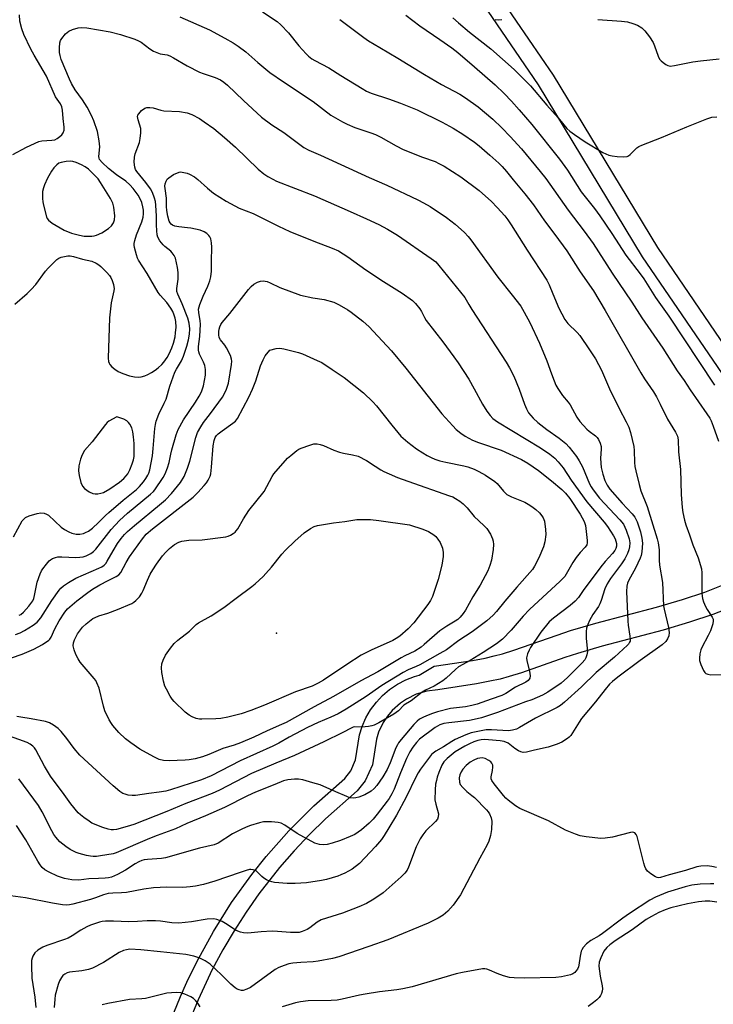
# Model space of a CAD drawing. Units: inches. Extents: x 1267761 to 1273761, y 489454 to 493454.
# Drawn here: x 1269434 to 1269673, y 491456 to 491795 of the extents above; entities that cross this region are included whole.
import ezdxf

# ---------------------------------------------------------------- set-up
doc = ezdxf.new("R2010")
doc.units = ezdxf.units.IN
doc.header["$MEASUREMENT"] = 0
for name, color, linetype in [('ELEV-Spot Elevation', 7, 'Continuous'), ('TRANS-Non Street Sidewalk', 7, 'Continuous'), ('Undefined', 1, 'Continuous')]:
    doc.layers.add(name, color=color, linetype=linetype)

msp = doc.modelspace()

# ---------------------------------------------------------------- linework, layer by layer
at = {"layer": 'ELEV-Spot Elevation'}
msp.add_point((1269522.8, 491583.5, 303.77), dxfattribs=at)
at = {"layer": 'TRANS-Non Street Sidewalk'}
for points in [[(1269592.63, 491813.1, 0), (1269618.08, 491775.79, 0), (1269654.04, 491716.39, 0), (1269684.54, 491671.74, 0)], [(1269679.5, 491668.47, 0), (1269648.95, 491713.21, 0), (1269613.07, 491772.48, 0), (1269587.78, 491809.56, 0)], [(1269487.46, 491452.67, 0), (1269489.8, 491458.31, 0), (1269491.96, 491463.24, 0), (1269495.37, 491470.32, 0), (1269501.09, 491480.76, 0), (1269507.39, 491490.78, 0), (1269514.31, 491500.41, 0), (1269519.22, 491506.55, 0), (1269527.13, 491515.46, 0), (1269535.66, 491523.97, 0), (1269546.4, 491533.48, 0), (1269548.43, 491536.07, 0), (1269550.1, 491539.88, 0), (1269551.45, 491548.5, 0), (1269552.37, 491551.41, 0), (1269553.65, 491554.32, 0), (1269555.27, 491557.09, 0), (1269557.23, 491559.73, 0), (1269559.36, 491562.01, 0), (1269561.78, 491564.09, 0), (1269564.57, 491565.98, 0), (1269567.42, 491567.46, 0), (1269570.41, 491568.62, 0), (1269571.95, 491569.03, 0), (1269577.18, 491572.11, 0), (1269590.37, 491574.15, 0), (1269594.69, 491574.95, 0), (1269597.86, 491575.65, 0), (1269600.67, 491576.41, 0), (1269604.63, 491577.67, 0), (1269619.48, 491582.87, 0), (1269624.07, 491584.39, 0), (1269632.85, 491586.92, 0), (1269653.77, 491592.48, 0), (1269662.66, 491595.11, 0), (1269670.32, 491597.66, 0), (1269676.16, 491599.91, 0)], [(1269679.31, 491592.34, 0), (1269673.1, 491589.94, 0), (1269665.12, 491587.29, 0), (1269655.99, 491584.58, 0), (1269635.03, 491579.01, 0), (1269626.5, 491576.56, 0), (1269622.13, 491575.11, 0), (1269607.22, 491569.89, 0), (1269602.99, 491568.55, 0), (1269599.82, 491567.68, 0), (1269596.32, 491566.92, 0), (1269591.75, 491566.07, 0), (1269578.44, 491564, 0), (1269574.65, 491563.54, 0), (1269571, 491562.46, 0), (1269567.59, 491560.79, 0), (1269565.49, 491559.37, 0), (1269562.67, 491556.83, 0), (1269561.05, 491554.89, 0), (1269559.63, 491552.75, 0), (1269558.01, 491549.35, 0), (1269557.27, 491547.02, 0), (1269555.86, 491538.1, 0), (1269553.39, 491532.65, 0), (1269550.58, 491529.18, 0), (1269539.71, 491519.54, 0), (1269534.15, 491514.1, 0), (1269528.88, 491508.52, 0), (1269523.85, 491502.74, 0), (1269516.77, 491493.69, 0), (1269512.35, 491487.41, 0), (1269508.23, 491481, 0), (1269504.34, 491474.38, 0), (1269500.73, 491467.63, 0), (1269495.86, 491457.24, 0), (1269462.61, 491376.84, 0)]]:
    msp.add_polyline3d(points, dxfattribs=at)
at = {"layer": 'Undefined'}
for points, elevation in [([(1269517.96, 491797.53), (1269523.02, 491794.22), (1269524.33, 491793.06), (1269527.01, 491790.32), (1269530.58, 491785.88), (1269533, 491783.08), (1269533.83, 491782.29), (1269535.01, 491781.42), (1269535.99, 491780.83), (1269540.85, 491778.31), (1269544.99, 491775.63), (1269552.29, 491771.11), (1269553.82, 491770.24), (1269555.5, 491769.53), (1269561.4, 491767.59), (1269565.53, 491766.1), (1269571.29, 491763.78), (1269579.92, 491759.6), (1269583.69, 491757.52), (1269586.97, 491755.41), (1269591.04, 491752.62), (1269592.66, 491751.4), (1269596.34, 491748.25), (1269599.37, 491745.49), (1269600.58, 491744.26), (1269602.04, 491742.58), (1269604.31, 491739.74), (1269608.4, 491734.89), (1269611.36, 491731.13), (1269615.13, 491725.57), (1269618.71, 491720.87), (1269622.84, 491715.18), (1269627.46, 491708.04), (1269632.05, 491701.43), (1269636.1, 491694.71), (1269648.32, 491673.18), (1269649.54, 491671.19), (1269652.65, 491666.61), (1269653.69, 491664.92), (1269655.04, 491662.46), (1269657.53, 491657.28), (1269660.28, 491652.73), (1269660.95, 491651.44), (1269661.23, 491650.12), (1269661.31, 491646.01), (1269662.04, 491639.92), (1269662.21, 491631.3), (1269662.55, 491626.82), (1269662.79, 491625.06), (1269663.38, 491622.49), (1269663.86, 491620.82), (1269665.09, 491617.39), (1269666.2, 491613.95), (1269668.03, 491609.52), (1269669.2, 491605.73), (1269669.38, 491604.29), (1269669.37, 491597.15), (1269669.58, 491595.41), (1269669.96, 491594.32), (1269670.66, 491592.73), (1269671.2, 491591.72), (1269672.88, 491589.05), (1269673.2, 491588.29), (1269673.3, 491587.77), (1269673.17, 491586.71), (1269672.3, 491584.3), (1269671.57, 491582.72), (1269669.33, 491578.58), (1269669.02, 491577.77), (1269668.68, 491576.36), (1269668.48, 491574.94), (1269668.53, 491574.11), (1269668.96, 491572.76), (1269669.88, 491570.65), (1269670.32, 491569.97), (1269670.69, 491569.65), (1269671.36, 491569.35), (1269672.4, 491569.15), (1269680.04, 491569.34)], 286), ([(1269432.06, 491748.46), (1269436.77, 491750.92), (1269440.96, 491752.85), (1269442.06, 491753.12), (1269445.45, 491753.32), (1269446.46, 491753.52), (1269447.23, 491753.92), (1269448.18, 491754.63), (1269448.84, 491755.22), (1269449.36, 491755.89), (1269449.66, 491756.82), (1269449.72, 491757.87), (1269449.4, 491760.77), (1269449.17, 491763.75), (1269448.92, 491764.87), (1269448.42, 491765.83), (1269446.67, 491768.3), (1269443.58, 491775.36), (1269439.31, 491782.62), (1269438.21, 491784.67), (1269435.76, 491789.81), (1269435.06, 491791.74), (1269434.45, 491794.31), (1269434.27, 491796.54)], 288), ([(1269489.54, 491795.88), (1269499.76, 491791.35), (1269505.07, 491788.56), (1269507.91, 491786.9), (1269509.65, 491785.77), (1269512.27, 491783.85), (1269516.42, 491780.08), (1269520.57, 491776.73), (1269525.22, 491773.48), (1269535.45, 491766.72), (1269541.51, 491762.02), (1269545.55, 491759.64), (1269547.12, 491758.83), (1269549.87, 491757.68), (1269555.31, 491755.89), (1269556.95, 491755.26), (1269558.83, 491754.36), (1269564.03, 491751.4), (1269566.51, 491750.15), (1269573.18, 491747.53), (1269577.47, 491745.98), (1269578.77, 491745.37), (1269580.55, 491744.36), (1269586.33, 491740.76), (1269592.67, 491736.04), (1269596.91, 491732.24), (1269598.84, 491730.21), (1269601.45, 491727.27), (1269602.54, 491725.87), (1269603.7, 491724.16), (1269609.16, 491715.52), (1269615.94, 491705.13), (1269616.72, 491703.56), (1269617.97, 491700.42), (1269620.09, 491695.5), (1269622.18, 491691.55), (1269623.21, 491690.22), (1269626.35, 491687.11), (1269627.28, 491686.04), (1269630.7, 491681.16), (1269632.67, 491678.05), (1269634.82, 491674.17), (1269637.54, 491667.64), (1269640.83, 491660.92), (1269643.32, 491656.29), (1269644.14, 491654.54), (1269644.74, 491652.63), (1269645.88, 491647.84), (1269646.04, 491646.45), (1269646.14, 491642.27), (1269646.25, 491640.88), (1269646.55, 491639.42), (1269647.71, 491634.78), (1269648.37, 491632.5), (1269650.54, 491627.15), (1269653.95, 491616.05), (1269654.3, 491614.64), (1269654.61, 491612.27), (1269654.63, 491608.7), (1269654.73, 491606.97), (1269655.76, 491600.95), (1269656.18, 491592.92), (1269656.39, 491591.77), (1269657.89, 491585.42), (1269658.12, 491583.69), (1269657.95, 491582.61), (1269657.55, 491581.59), (1269656.91, 491580.7), (1269655.73, 491579.52), (1269648.13, 491574.08), (1269640.46, 491568.33), (1269638.58, 491566.85), (1269637.5, 491565.89), (1269636, 491564.13), (1269632.76, 491559.91), (1269627.86, 491554.07), (1269627.05, 491552.87), (1269624.83, 491549.16), (1269624.21, 491548.29), (1269623.69, 491547.73), (1269623.04, 491547.19), (1269621.16, 491545.91), (1269619.54, 491545.22), (1269616.43, 491544.22), (1269611.68, 491543.22), (1269608.91, 491542.55), (1269607.82, 491542.43), (1269606.94, 491542.62), (1269606.17, 491543.01), (1269604.93, 491543.82), (1269602.59, 491545.6), (1269601.25, 491546.2), (1269599.86, 491546.46), (1269595.83, 491546.8), (1269594.44, 491546.86), (1269593.31, 491546.76), (1269592.2, 491546.53), (1269590.86, 491546.07), (1269589.28, 491545.41), (1269587.74, 491544.64), (1269584.42, 491542.6), (1269581.64, 491540.39), (1269580.49, 491539.2), (1269579.81, 491537.99), (1269578.78, 491535.54), (1269578.2, 491533.89), (1269577.89, 491532.8), (1269577.64, 491531.5), (1269577.47, 491529.55), (1269577.41, 491526.12), (1269577.66, 491524.55), (1269578.59, 491521.31), (1269578.56, 491520.22), (1269578.3, 491519.46), (1269577.63, 491518.59), (1269574.29, 491515.41), (1269573.24, 491514.08), (1269572.3, 491512.69), (1269570.96, 491509.95), (1269568.31, 491502.89), (1269567.81, 491501.91), (1269567.06, 491500.83), (1269565.82, 491499.58), (1269559.52, 491494.04), (1269556.32, 491491.9), (1269553.78, 491490.39), (1269551.14, 491489.19), (1269545.58, 491487.09), (1269538.26, 491484.73), (1269536.82, 491483.95), (1269534.27, 491481.98), (1269533.36, 491481.38), (1269531.73, 491480.7), (1269530.6, 491480.42), (1269529.44, 491480.34), (1269527.67, 491480.36), (1269523.2, 491480.74), (1269521.31, 491480.82), (1269517.53, 491480.62), (1269512.94, 491480.17), (1269511.52, 491480.24), (1269510.41, 491480.48), (1269508.96, 491481.12), (1269505.32, 491483.49), (1269504.07, 491484.16), (1269502.27, 491484.86), (1269501.21, 491485.04), (1269499.01, 491484.96), (1269493.58, 491484.06), (1269489.17, 491483.62), (1269486.84, 491483.76), (1269482.86, 491484.29), (1269481.16, 491484.39), (1269478.33, 491484.39), (1269474.92, 491484.14), (1269471.98, 491484.04), (1269466.64, 491484.31), (1269463.95, 491484.25), (1269462.76, 491484.14), (1269461.92, 491483.99), (1269458.72, 491482.97), (1269457.45, 491482.36), (1269455.47, 491481.23), (1269452.48, 491479.22), (1269451.11, 491478.45), (1269449.77, 491477.92), (1269443.69, 491475.89), (1269442.36, 491475.33), (1269440.68, 491474.31), (1269439.63, 491473.42), (1269438.95, 491472.26), (1269438.67, 491471.49), (1269438.49, 491470.69), (1269438.44, 491468.96), (1269438.57, 491464.63), (1269439.59, 491458.07), (1269439.89, 491454.57)], 288), ([(1269544.67, 491794.92), (1269552.86, 491788.75), (1269554.58, 491787.57), (1269558.41, 491785.24), (1269564.66, 491781.64), (1269573.8, 491776.01), (1269579.69, 491772.59), (1269586.02, 491769.21), (1269587.96, 491767.96), (1269592.26, 491764.82), (1269597.36, 491760.64), (1269600.47, 491757.63), (1269603.37, 491754.63), (1269607.22, 491750.41), (1269613.64, 491742.59), (1269615.57, 491740.11), (1269623.33, 491729.22), (1269628.82, 491722.04), (1269631.88, 491717.79), (1269638.51, 491707.52), (1269645.19, 491697.59), (1269648.68, 491692.16), (1269655.87, 491681.7), (1269660.79, 491673.95), (1269663.22, 491670.57), (1269665.34, 491667.36), (1269671.1, 491659.04), (1269672.07, 491657.58), (1269672.55, 491656.71), (1269673.28, 491654.83), (1269675.04, 491649.63)], 284), ([(1269567.4, 491796.4), (1269572.23, 491792.74), (1269579.15, 491788.1), (1269583.18, 491785.15), (1269585.24, 491783.52), (1269591.03, 491778.68), (1269598.11, 491772.4), (1269601.22, 491769.44), (1269603.76, 491766.82), (1269606.47, 491763.81), (1269610.74, 491758.71), (1269620.34, 491746.79), (1269623.05, 491743.04), (1269627.81, 491735.52), (1269632.4, 491729.79), (1269634.26, 491727.26), (1269638.36, 491721.16), (1269643.16, 491713.77), (1269648.1, 491707.35), (1269649.37, 491705.57), (1269653.37, 491699.21), (1269657.97, 491692.77), (1269673.73, 491668.92)], 282), ([(1269583.63, 491795.52), (1269585.58, 491793.77), (1269589.32, 491790.58), (1269596.7, 491784.8), (1269604.66, 491777.72), (1269610.28, 491772.03), (1269615.99, 491765.43), (1269619.91, 491761.08), (1269621.79, 491758.7), (1269622.89, 491757.43), (1269623.92, 491756.5), (1269625.44, 491755.31), (1269629.19, 491752.74), (1269635.27, 491749.17), (1269637.33, 491748.19), (1269638.44, 491747.95), (1269640.17, 491747.79), (1269642.47, 491747.66), (1269643.57, 491747.74), (1269644.06, 491747.92), (1269644.71, 491748.4), (1269646.98, 491750.7), (1269647.66, 491751.16), (1269648.64, 491751.66), (1269655.48, 491754.3), (1269664.21, 491757.98), (1269671.09, 491760.7), (1269672.78, 491761.23), (1269674.5, 491761.44)], 280), ([(1269598.13, 491794.98), (1269599.26, 491794.82), (1269600.41, 491794.9)], 278), ([(1269633.54, 491794.88), (1269641.7, 491794.39), (1269643.77, 491794.16), (1269645.62, 491793.6), (1269647.15, 491792.97), (1269648.63, 491792.03), (1269649.71, 491791.07), (1269651.28, 491788.95), (1269652.53, 491786.98), (1269652.98, 491785.91), (1269654.26, 491782.33), (1269654.78, 491781.32), (1269655.34, 491780.69), (1269655.98, 491780.12), (1269656.9, 491779.44), (1269657.62, 491779.05), (1269658.42, 491778.9), (1269659.87, 491779.04), (1269666.27, 491780.32), (1269668.83, 491780.75), (1269675.3, 491781.33)], 278), ([(1269432.76, 491696.9), (1269436.97, 491700.56), (1269438.33, 491701.89), (1269439.92, 491703.64), (1269443.29, 491708.26), (1269444.15, 491709.31), (1269446.56, 491711.72), (1269447.2, 491712.29), (1269447.89, 491712.76), (1269448.68, 491713.07), (1269449.8, 491713.34), (1269450.94, 491713.51), (1269451.79, 491713.5), (1269452.92, 491713.27), (1269456.02, 491712.39), (1269459.2, 491711.64), (1269460.69, 491710.99), (1269461.62, 491710.41), (1269462.28, 491709.85), (1269464.34, 491707.82), (1269465.29, 491706.75), (1269465.73, 491706.02), (1269466.19, 491704.97), (1269466.67, 491703.61), (1269466.86, 491702.79), (1269466.88, 491702.24), (1269466.77, 491701.41), (1269465.84, 491697.34), (1269465.31, 491692.19), (1269464.91, 491678.2), (1269465, 491677.06), (1269465.16, 491676.53), (1269465.4, 491676.05), (1269466.09, 491675.25), (1269467.12, 491674.46), (1269468.35, 491673.72), (1269469.95, 491672.94), (1269472.2, 491672.12), (1269473.94, 491671.81), (1269475.4, 491671.69), (1269476.22, 491671.78), (1269477.54, 491672.18), (1269478.56, 491672.61), (1269479.8, 491673.31), (1269481, 491674.08), (1269482.09, 491674.95), (1269483.33, 491676.08), (1269484.06, 491676.91), (1269485.17, 491678.51), (1269485.87, 491679.72), (1269486.77, 491681.81), (1269487.32, 491683.43), (1269487.89, 491685.64), (1269488.1, 491687.01), (1269488.22, 491688.95), (1269488.13, 491690.92), (1269487.93, 491692.02), (1269487.63, 491693.08), (1269487.09, 491694.33), (1269486.45, 491695.54), (1269485.07, 491697.46), (1269482.77, 491699.93), (1269482.03, 491700.9), (1269478.31, 491707.45), (1269475.29, 491711.98), (1269474.93, 491712.71), (1269474.56, 491713.81), (1269473.93, 491716.35), (1269473.81, 491717.2), (1269473.82, 491717.75), (1269474.04, 491718.84), (1269474.62, 491720.72), (1269476.47, 491725.28), (1269476.92, 491726.87), (1269477.05, 491727.93), (1269477.04, 491729.27), (1269476.85, 491730.45), (1269476.48, 491731.89), (1269475.91, 491733.2), (1269475.19, 491734.43), (1269473.47, 491736.72), (1269472.37, 491738.01), (1269470.9, 491739.29), (1269467.69, 491741.46), (1269464.92, 491743.65), (1269462.76, 491745.64), (1269461.92, 491746.72), (1269461.75, 491747.16), (1269461.67, 491747.69), (1269461.95, 491751.12), (1269461.78, 491753.16), (1269461.18, 491756.37), (1269459.96, 491759.97), (1269459.16, 491761.85), (1269457.67, 491764.68), (1269455.97, 491767.26), (1269453.45, 491770.73), (1269452.17, 491772.89), (1269451.49, 491774.39), (1269448.72, 491781.19), (1269448.31, 491782.48), (1269448.11, 491783.54), (1269448.1, 491785.23), (1269448.22, 491786.9), (1269448.42, 491787.69), (1269448.84, 491788.42), (1269450.17, 491789.97), (1269451.25, 491790.92), (1269452.55, 491791.53), (1269454.5, 491792.09), (1269455.67, 491792.17), (1269457.45, 491792.04), (1269465.52, 491790.63), (1269469.07, 491789.74), (1269474.03, 491788.16), (1269475.27, 491787.63), (1269476.24, 491787.08), (1269479.2, 491784.78), (1269480.42, 491784.05), (1269482.81, 491783.11), (1269485.12, 491782.71), (1269486.09, 491782.4), (1269487.36, 491781.74), (1269492.1, 491778.95), (1269496.26, 491776.84), (1269497.59, 491776.3), (1269501.66, 491775), (1269503.5, 491774.18), (1269504.67, 491773.38), (1269506.01, 491772.3), (1269511.5, 491766.98), (1269517.67, 491761.3), (1269521.22, 491758.69), (1269525.4, 491756.01), (1269532.21, 491750.84), (1269533.95, 491749.94), (1269538.02, 491748.19), (1269554.74, 491740.49), (1269560.85, 491737.83), (1269571.54, 491732.8), (1269573.52, 491731.8), (1269575.78, 491730.49), (1269581.4, 491726.69), (1269584.36, 491724.4), (1269587.6, 491721.58), (1269588.9, 491720.17), (1269589.8, 491719.04), (1269599.04, 491706.17), (1269604.06, 491700), (1269606.99, 491696.16), (1269608.2, 491694.11), (1269610.07, 491690.52), (1269613.38, 491683.38), (1269615.94, 491677.38), (1269617.52, 491672.87), (1269618.46, 491670.45), (1269619.1, 491668.99), (1269619.73, 491667.82), (1269621.29, 491665.36), (1269623.32, 491663.13), (1269624.01, 491662.22), (1269626.33, 491657.91), (1269627.31, 491656.46), (1269629.69, 491653.79), (1269630.55, 491653.07), (1269632.68, 491651.54), (1269633.27, 491650.93), (1269633.73, 491650.22), (1269634.36, 491648.94), (1269634.65, 491647.85), (1269634.67, 491646.97), (1269634.46, 491643.67), (1269634.68, 491640.61), (1269635.22, 491638.33), (1269635.95, 491636.07), (1269636.71, 491634.51), (1269637.7, 491633.12), (1269641.94, 491628.32), (1269645.38, 491624.62), (1269646.26, 491623.45), (1269647.02, 491621.87), (1269648.26, 491618.45), (1269648.73, 491616.24), (1269648.87, 491614.55), (1269648.64, 491611.5), (1269648.39, 491610.27), (1269648.09, 491609.33), (1269646.45, 491605.9), (1269644.15, 491601.77), (1269643.73, 491600.73), (1269643.49, 491599.65), (1269643.43, 491597.9), (1269643.82, 491587.65), (1269643.96, 491586.26), (1269644.57, 491582.51), (1269644.67, 491581.36), (1269644.62, 491580.8), (1269644.48, 491580.37), (1269644.13, 491579.77), (1269643.77, 491579.34), (1269639.21, 491575.3), (1269632.97, 491569.94), (1269627.92, 491565.05), (1269622.02, 491559.73), (1269620.69, 491558.63), (1269619.56, 491557.91), (1269612.1, 491554.21), (1269606.58, 491551), (1269605.55, 491550.49), (1269604.15, 491550.11), (1269602.7, 491549.92), (1269596.88, 491550.19), (1269595.09, 491550.16), (1269592.75, 491549.77), (1269589.87, 491549.13), (1269588, 491548.48), (1269584.35, 491546.87), (1269583.27, 491546.22), (1269580.41, 491544.31), (1269577.71, 491542.82), (1269576.8, 491542.22), (1269576.23, 491541.7), (1269575.49, 491540.82), (1269572.43, 491536.64), (1269571.65, 491535.44), (1269570.84, 491533.94), (1269567.49, 491526.99), (1269564.19, 491520.76), (1269561.49, 491516.42), (1269559.97, 491513.78), (1269559.04, 491512.43), (1269556.98, 491510.02), (1269551.43, 491504.14), (1269548.92, 491502.21), (1269546.36, 491500.84), (1269545.04, 491500.24), (1269543.96, 491499.84), (1269540.08, 491498.67), (1269538.39, 491498.26), (1269533.19, 491497.53), (1269529.22, 491497.25), (1269526.55, 491497.23), (1269522.1, 491497.67), (1269521.22, 491497.82), (1269520.4, 491498.06), (1269519.41, 491498.53), (1269518.48, 491499.13), (1269517.84, 491499.67), (1269516.43, 491501.1), (1269515.82, 491501.59), (1269514.85, 491501.97), (1269514.05, 491502.07), (1269513.51, 491502.04), (1269512.43, 491501.79), (1269510.28, 491501.11), (1269501.58, 491498.05), (1269497.73, 491496.96), (1269494.89, 491496.34), (1269493.15, 491496.08), (1269490.52, 491495.86), (1269485.11, 491495.98), (1269480.52, 491495.8), (1269477.09, 491495.31), (1269471.18, 491494.13), (1269469.41, 491494), (1269466.45, 491493.95), (1269464.82, 491493.81), (1269463.25, 491493.42), (1269460.46, 491492.29), (1269458.79, 491491.78), (1269452.72, 491490.13), (1269451.59, 491489.9), (1269450.55, 491489.83), (1269449.13, 491489.93), (1269445.68, 491490.47), (1269436.42, 491492.28), (1269431.23, 491492.97)], 290), ([(1269432.27, 491616.76), (1269435.27, 491622.18), (1269435.78, 491622.83), (1269436.35, 491623.31), (1269437.65, 491623.9), (1269440.45, 491624.76), (1269441.61, 491624.92), (1269442.76, 491624.84), (1269443.58, 491624.55), (1269444.32, 491624.12), (1269448.69, 491620.05), (1269449.84, 491619.22), (1269451.31, 491618.39), (1269452.35, 491617.93), (1269453.79, 491617.6), (1269455.13, 491617.59), (1269456.3, 491617.84), (1269457.06, 491618.16), (1269458.04, 491618.69), (1269459.41, 491619.71), (1269461.56, 491621.61), (1269463.88, 491624), (1269465.08, 491625.11), (1269470, 491629.32), (1269474.57, 491633.01), (1269475.61, 491634.03), (1269477, 491635.6), (1269477.88, 491636.78), (1269478.56, 491637.93), (1269478.88, 491638.68), (1269479.19, 491639.77), (1269480.11, 491644.6), (1269480.39, 491647.17), (1269480.95, 491654.04), (1269481.16, 491655.41), (1269481.42, 491656.52), (1269482.32, 491658.98), (1269484.19, 491662.73), (1269484.79, 491664.11), (1269486.15, 491668.6), (1269487.84, 491673.47), (1269488.34, 491674.48), (1269490.11, 491677.35), (1269490.8, 491678.9), (1269491.96, 491682.44), (1269492.51, 491684.59), (1269492.86, 491686.48), (1269492.96, 491688.35), (1269492.72, 491690.31), (1269492.24, 491691.99), (1269490.38, 491697), (1269488.83, 491700.26), (1269488.52, 491701.23), (1269488.46, 491702.21), (1269488.96, 491705.49), (1269488.99, 491707.77), (1269488.76, 491709.51), (1269488.02, 491712.67), (1269487.56, 491713.66), (1269486.94, 491714.49), (1269486.39, 491715.07), (1269484.39, 491716.69), (1269483.78, 491717.29), (1269482.7, 491718.67), (1269481.96, 491719.91), (1269481.71, 491720.72), (1269481.56, 491722.17), (1269481.49, 491724.23), (1269481.55, 491727.22), (1269481.27, 491730.93), (1269481.1, 491732.28), (1269480.83, 491733.37), (1269480.08, 491735.31), (1269479.41, 491736.63), (1269477.84, 491738.75), (1269474.76, 491742.55), (1269474.31, 491743.26), (1269474.04, 491744.04), (1269473.85, 491745.75), (1269473.9, 491747.47), (1269474.21, 491748.61), (1269475.65, 491752.53), (1269475.92, 491753.9), (1269476.15, 491755.85), (1269476.16, 491756.68), (1269476.07, 491757.35), (1269475.15, 491760.41), (1269474.98, 491761.5), (1269475.09, 491762), (1269475.36, 491762.46), (1269476.32, 491763.53), (1269477.45, 491764.41), (1269478.19, 491764.62), (1269479.26, 491764.61), (1269480.36, 491764.46), (1269482.96, 491763.65), (1269483.99, 491763.45), (1269489.47, 491763.24), (1269492.01, 491762.73), (1269493.66, 491762.17), (1269496.26, 491760.85), (1269497.97, 491759.73), (1269501.28, 491757.33), (1269504.96, 491754.26), (1269508.66, 491750.96), (1269516.48, 491743.41), (1269518.46, 491741.8), (1269519.85, 491740.85), (1269521.56, 491739.9), (1269522.86, 491739.29), (1269535.98, 491734.21), (1269548.25, 491728.74), (1269553.87, 491726.31), (1269558.04, 491724.34), (1269561.06, 491722.73), (1269564.46, 491720.58), (1269576.15, 491712.61), (1269577.67, 491711.4), (1269578.77, 491710.18), (1269587.74, 491699.11), (1269589.08, 491696.73), (1269590.16, 491695), (1269601.98, 491676.92), (1269603.11, 491674.89), (1269604.55, 491672.01), (1269606.39, 491667.52), (1269608.23, 491662.41), (1269608.96, 491660.78), (1269609.66, 491659.48), (1269611.25, 491657.56), (1269612.83, 491656.09), (1269615.97, 491653.65), (1269620.16, 491650.71), (1269622.47, 491648.83), (1269623.61, 491647.59), (1269626.14, 491644.33), (1269627.14, 491642.87), (1269628.28, 491640.79), (1269630.7, 491634.92), (1269631.2, 491633.89), (1269631.86, 491632.84), (1269634.05, 491630.07), (1269641.12, 491622.59), (1269642.31, 491621.06), (1269643.32, 491619.01), (1269644.32, 491616.03), (1269644.58, 491614.59), (1269644.46, 491613.26), (1269644.17, 491612.21), (1269643.71, 491610.91), (1269642.79, 491609.14), (1269641.66, 491607.44), (1269637.87, 491602.32), (1269636.73, 491600.49), (1269635.93, 491598.74), (1269634.66, 491594.8), (1269634.18, 491593.58), (1269633.69, 491592.67), (1269631.83, 491589.98), (1269630.68, 491587.89), (1269630.07, 491586.55), (1269629.66, 491585.22), (1269629.49, 491584.09), (1269629.52, 491581.71), (1269629.91, 491577.17), (1269629.77, 491576.07), (1269629.39, 491575.02), (1269628.99, 491574.3), (1269628.15, 491573.29), (1269623.07, 491568.23), (1269620.88, 491566.29), (1269616.29, 491563.15), (1269614.49, 491562.2), (1269610.76, 491560.57), (1269608.6, 491559.87), (1269598.92, 491556.16), (1269593.39, 491554.32), (1269590.94, 491553.72), (1269589.29, 491553.4), (1269582.22, 491552.66), (1269580.53, 491552.4), (1269579.05, 491551.94), (1269577.49, 491551.02), (1269572.04, 491546.95), (1269571.02, 491545.9), (1269569.83, 491544.29), (1269568.8, 491542.59), (1269567.63, 491540.3), (1269565.56, 491535.36), (1269563.36, 491529.81), (1269562.53, 491528.11), (1269561.64, 491526.59), (1269560.97, 491525.62), (1269557.55, 491521.12), (1269556.18, 491519.49), (1269554.7, 491518.04), (1269552.09, 491515.74), (1269550.97, 491514.9), (1269549.77, 491514.17), (1269548.16, 491513.42), (1269544.85, 491512.07), (1269541.99, 491511.18), (1269540.25, 491510.73), (1269539.11, 491510.63), (1269537.7, 491510.7), (1269536.88, 491510.88), (1269536.08, 491511.21), (1269529.9, 491514.44), (1269525.65, 491517.39), (1269524.44, 491518.01), (1269523.37, 491518.27), (1269521.11, 491518.5), (1269519.7, 491518.57), (1269518.35, 491518.47), (1269516.97, 491518.2), (1269513.83, 491517.23), (1269512.42, 491516.73), (1269510.61, 491515.93), (1269507.72, 491514.4), (1269502.79, 491511.2), (1269501.41, 491510.57), (1269496.29, 491509.43), (1269484.63, 491506.06), (1269483.23, 491505.86), (1269478.39, 491505.59), (1269477.23, 491505.41), (1269476.43, 491505.18), (1269475.39, 491504.73), (1269474.12, 491504.05), (1269470.79, 491501.91), (1269468.09, 491500.36), (1269467.09, 491499.86), (1269466.03, 491499.49), (1269464.93, 491499.26), (1269463.79, 491499.12), (1269461.49, 491498.95), (1269458.23, 491498.84), (1269454.76, 491498.45), (1269452.37, 491498.5), (1269449.77, 491498.99), (1269447.41, 491499.8), (1269444.56, 491501.13), (1269443.09, 491501.96), (1269442.12, 491502.78), (1269441.4, 491503.69), (1269440.6, 491504.91), (1269436.54, 491512.31), (1269433.33, 491517.27)], 292), ([(1269434.2, 491589.66), (1269434.77, 491590), (1269435.65, 491590.79), (1269437.48, 491592.79), (1269438.24, 491593.71), (1269438.86, 491594.68), (1269439.2, 491595.45), (1269439.52, 491596.52), (1269440.36, 491601.03), (1269441.42, 491603.94), (1269441.89, 491604.97), (1269442.33, 491605.7), (1269443.58, 491607.33), (1269444.54, 491608.41), (1269444.98, 491608.78), (1269445.68, 491609.19), (1269446.7, 491609.58), (1269447.5, 491609.78), (1269448.89, 491609.83), (1269453.66, 491609.58), (1269455.08, 491609.66), (1269456.19, 491609.86), (1269457.24, 491610.17), (1269458.25, 491610.58), (1269458.94, 491610.98), (1269459.77, 491611.64), (1269460.55, 491612.44), (1269465.9, 491619.2), (1269468.72, 491622.28), (1269471.54, 491624.82), (1269479.48, 491631.41), (1269480.42, 491632.3), (1269480.93, 491632.9), (1269483.81, 491637.17), (1269484.44, 491638.44), (1269485.31, 491640.52), (1269485.91, 491642.32), (1269486.4, 491645.24), (1269486.74, 491646.64), (1269488.27, 491651.79), (1269489.02, 491653.71), (1269490.82, 491657.05), (1269494.93, 491663.06), (1269496.22, 491665.2), (1269496.99, 491666.67), (1269497.74, 491668.75), (1269498.34, 491672.37), (1269498.33, 491674.37), (1269498.12, 491675.78), (1269497.72, 491676.83), (1269496.33, 491679.66), (1269496.05, 491680.44), (1269495.95, 491680.97), (1269495.98, 491682.32), (1269496.43, 491685.75), (1269496.63, 491689.92), (1269496.57, 491691.07), (1269496.11, 491693.95), (1269496.02, 491695.11), (1269496.15, 491695.93), (1269496.41, 491696.73), (1269497.61, 491699.63), (1269499.22, 491703.07), (1269499.89, 491704.95), (1269500.27, 491706.32), (1269500.46, 491708.22), (1269500.39, 491711.73), (1269500.52, 491716.51), (1269500.47, 491718), (1269500.16, 491719.33), (1269499.86, 491720.09), (1269499.58, 491720.54), (1269498.85, 491721.26), (1269497.96, 491721.82), (1269496.59, 491722.3), (1269493.36, 491723.01), (1269492.18, 491723.2), (1269489.21, 491723.46), (1269487.81, 491723.76), (1269487.06, 491724.09), (1269486.61, 491724.44), (1269486.24, 491724.86), (1269485.9, 491725.48), (1269485.38, 491727.15), (1269485.03, 491729.15), (1269484.95, 491730.46), (1269484.94, 491733.37), (1269484.43, 491736.7), (1269484.4, 491737.51), (1269484.48, 491738.3), (1269484.8, 491739.27), (1269485.22, 491739.89), (1269485.75, 491740.43), (1269487.41, 491741.52), (1269489.31, 491742.34), (1269489.82, 491742.44), (1269492.02, 491741.94), (1269492.9, 491741.6), (1269494.58, 491740.69), (1269495.73, 491739.83), (1269499.02, 491736.82), (1269501.19, 491735.07), (1269505.55, 491732.38), (1269509.94, 491729.98), (1269514.8, 491728.1), (1269523.48, 491723.73), (1269527.46, 491721.92), (1269535.73, 491718.6), (1269542.03, 491716.2), (1269544.16, 491715.22), (1269547.36, 491713.12), (1269553.58, 491708.66), (1269559.73, 491704.65), (1269566.16, 491700.69), (1269569.69, 491698.08), (1269570.71, 491697.07), (1269572.16, 491695.27), (1269572.8, 491694.31), (1269573.81, 491692.22), (1269574.42, 491691.21), (1269580.09, 491683.93), (1269583.93, 491678.75), (1269585.42, 491676.6), (1269589.06, 491671.06), (1269590.97, 491667.74), (1269593.78, 491662.43), (1269595.28, 491660.01), (1269596.41, 491658.47), (1269597.38, 491657.5), (1269598.92, 491656.31), (1269613.82, 491647.35), (1269617, 491645.15), (1269618.68, 491643.79), (1269619.88, 491642.49), (1269621.56, 491640.44), (1269624.37, 491636.27), (1269629.76, 491628.71), (1269635.72, 491621.7), (1269636.8, 491620.3), (1269637.91, 491618.7), (1269638.93, 491617.02), (1269639.46, 491615.98), (1269639.75, 491615.2), (1269639.92, 491614.37), (1269639.94, 491613.54), (1269639.76, 491612.74), (1269639.4, 491612.04), (1269638.52, 491610.91), (1269636.06, 491608.17), (1269634.58, 491606.36), (1269630.55, 491600.98), (1269628.66, 491598.59), (1269626.86, 491595.77), (1269625.68, 491594.56), (1269623.96, 491593.08), (1269618.19, 491588.64), (1269616.77, 491587.38), (1269613.94, 491583.84), (1269610.38, 491578.6), (1269609.82, 491577.61), (1269609.26, 491576.35), (1269608.92, 491575.06), (1269609.02, 491573.99), (1269609.94, 491570.43), (1269610.22, 491568.81), (1269610.14, 491568.06), (1269609.91, 491567.63), (1269609.56, 491567.24), (1269608.68, 491566.6), (1269605.15, 491564.86), (1269601.83, 491562.69), (1269600.4, 491562.07), (1269596.83, 491560.73), (1269592.01, 491559.07), (1269590.14, 491558.54), (1269587.94, 491558.15), (1269582.74, 491557.56), (1269578.24, 491556.4), (1269576.6, 491555.89), (1269574.55, 491555.08), (1269573.22, 491554.48), (1269572.08, 491553.83), (1269571.26, 491553.18), (1269570.13, 491552.02), (1269565.75, 491546.88), (1269564.9, 491545.74), (1269564.47, 491545.03), (1269563.99, 491543.98), (1269562.02, 491538.88), (1269560.95, 491536.52), (1269559.49, 491534.05), (1269557.39, 491530.98), (1269556.44, 491530), (1269555.41, 491529.12), (1269553.29, 491527.83), (1269551.22, 491526.97), (1269550.14, 491526.73), (1269549.31, 491526.68), (1269548.14, 491526.84), (1269547.03, 491527.21), (1269543.24, 491528.8), (1269537.86, 491531.21), (1269535.39, 491532), (1269531.92, 491532.97), (1269530.47, 491533.26), (1269529.04, 491533.27), (1269526.76, 491533.04), (1269525.23, 491532.59), (1269522.28, 491531.35), (1269515.61, 491528.76), (1269512.81, 491527.47), (1269504.87, 491523.51), (1269498.35, 491520.58), (1269491.9, 491517.92), (1269488.04, 491516.12), (1269481.75, 491513.85), (1269479.11, 491512.78), (1269467.66, 491507.78), (1269466.61, 491507.49), (1269462.27, 491506.76), (1269460.83, 491506.59), (1269459.66, 491506.56), (1269458.8, 491506.63), (1269457.39, 491506.93), (1269454.87, 491507.6), (1269453.79, 491508), (1269451.72, 491509), (1269450.27, 491509.99), (1269448.2, 491511.67), (1269446.84, 491513.21), (1269446.17, 491514.15), (1269445.45, 491515.39), (1269442.14, 491521.96), (1269440.81, 491524.19), (1269434.06, 491533.28)], 294), ([(1269432.98, 491583.11), (1269434.55, 491583.63), (1269436.02, 491584.38), (1269438.98, 491586.3), (1269440.36, 491587.35), (1269441.65, 491588.75), (1269445.46, 491594.8), (1269448, 491598.38), (1269448.57, 491599.05), (1269449.43, 491599.85), (1269451.14, 491601.02), (1269453.71, 491602.52), (1269461.68, 491605.88), (1269462.66, 491606.38), (1269463.49, 491606.95), (1269464.07, 491607.57), (1269464.56, 491608.29), (1269466.56, 491611.87), (1269468.1, 491614.39), (1269469.38, 491616.13), (1269470.52, 491617.45), (1269471.53, 491618.51), (1269473.88, 491620.65), (1269482.57, 491627.74), (1269484.58, 491629.47), (1269486.69, 491631.6), (1269489.72, 491635.38), (1269491.01, 491637.45), (1269492.21, 491640.31), (1269492.95, 491642.79), (1269495.02, 491650.97), (1269495.63, 491652.6), (1269496.76, 491654.61), (1269497.69, 491656.08), (1269500.08, 491659.19), (1269504.2, 491664.84), (1269505.46, 491667.22), (1269506.25, 491669.65), (1269507.35, 491676.08), (1269507.41, 491677.18), (1269507.34, 491677.94), (1269506.96, 491679.15), (1269505.64, 491681.79), (1269505, 491682.77), (1269503.54, 491684.55), (1269503.1, 491685.43), (1269502.96, 491686.25), (1269502.96, 491687.39), (1269503.05, 491688.24), (1269503.27, 491689.07), (1269503.66, 491689.85), (1269504.15, 491690.59), (1269506.8, 491693.61), (1269513.14, 491701.92), (1269514.12, 491702.97), (1269515, 491703.71), (1269516.25, 491704.43), (1269517.29, 491704.84), (1269518.3, 491704.93), (1269519.57, 491704.67), (1269520.63, 491704.23), (1269524.02, 491702.6), (1269531.1, 491699.96), (1269535.37, 491699.07), (1269539.22, 491698.49), (1269542.61, 491697.52), (1269544.43, 491696.65), (1269547.4, 491694.89), (1269548.6, 491694.07), (1269552.52, 491691.05), (1269554.7, 491689.05), (1269556.17, 491687.56), (1269562.41, 491680.73), (1269567.4, 491674.76), (1269579.82, 491659.07), (1269583.53, 491654.92), (1269584.76, 491653.66), (1269586.36, 491652.39), (1269587.8, 491651.38), (1269590.36, 491650.04), (1269592.38, 491649.22), (1269600.23, 491646.52), (1269607.17, 491643.36), (1269609.45, 491642.05), (1269613.03, 491639.57), (1269617.55, 491636.05), (1269621.16, 491633.02), (1269622.41, 491631.77), (1269623.83, 491629.89), (1269627.47, 491624.52), (1269628.78, 491621.97), (1269629.22, 491620.63), (1269629.89, 491615.49), (1269629.88, 491614.67), (1269629.7, 491614), (1269629.16, 491613.19), (1269627.4, 491611.32), (1269626.01, 491609.53), (1269624.93, 491607.83), (1269622.12, 491603.05), (1269621.58, 491602.41), (1269620.54, 491601.39), (1269610.03, 491591.66), (1269607.85, 491589.32), (1269603.7, 491584.52), (1269600.69, 491581.43), (1269598.65, 491579.84), (1269593.98, 491576.86), (1269589.53, 491574.14), (1269585.58, 491571.92), (1269584.46, 491571.03), (1269581.26, 491568.05), (1269580.12, 491567.14), (1269577.2, 491565.21), (1269574.2, 491563.91), (1269573.03, 491563.23), (1269569.22, 491560.17), (1269566.69, 491558.66), (1269564.84, 491556.73), (1269563.25, 491555.58), (1269558.08, 491552.62), (1269556.53, 491551.82), (1269555.7, 491551.56), (1269554.57, 491551.33), (1269552.27, 491551.08), (1269549.86, 491551.21), (1269549.3, 491551.11), (1269548.5, 491550.81), (1269545.64, 491549.3), (1269539.13, 491546.06), (1269529.07, 491541.4), (1269522.61, 491538.77), (1269514.18, 491535.19), (1269503.22, 491529.44), (1269500.69, 491528.28), (1269491.62, 491524.83), (1269485.11, 491522.02), (1269473.66, 491517.59), (1269471.45, 491516.88), (1269467.71, 491515.87), (1269466.67, 491515.72), (1269465.92, 491515.74), (1269464.85, 491515.94), (1269463.01, 491516.51), (1269459.27, 491518.09), (1269458.3, 491518.69), (1269456.46, 491520.02), (1269455.35, 491520.89), (1269454.53, 491521.66), (1269451.99, 491524.69), (1269449.7, 491527.94), (1269445.04, 491534.29), (1269442.91, 491537.72), (1269439.98, 491543.3), (1269439.49, 491544.01), (1269438.9, 491544.61), (1269438.01, 491545.29), (1269436.98, 491545.82), (1269429.6, 491548.48)], 296), ([(1269431.59, 491575.02), (1269435.2, 491576.31), (1269439.27, 491578.01), (1269442.23, 491579.61), (1269444.37, 491581.07), (1269444.78, 491581.46), (1269445.22, 491582.12), (1269446.46, 491585.01), (1269448, 491587.76), (1269449.89, 491590.76), (1269450.85, 491591.94), (1269454.1, 491594.67), (1269457.82, 491597.52), (1269459.42, 491598.65), (1269461.97, 491600.14), (1269464.8, 491601.63), (1269467.64, 491602.98), (1269468.56, 491603.59), (1269469.24, 491604.46), (1269471.01, 491607.85), (1269472.15, 491609.78), (1269476.66, 491616.02), (1269477.95, 491617.57), (1269480.18, 491619.5), (1269494.09, 491630.41), (1269495.78, 491631.93), (1269497.97, 491634.36), (1269498.72, 491635.28), (1269499.33, 491636.26), (1269499.95, 491637.55), (1269500.2, 491638.37), (1269500.49, 491640.73), (1269501.01, 491648.01), (1269501.38, 491649.92), (1269501.74, 491650.95), (1269502.17, 491651.62), (1269502.75, 491652.22), (1269504.12, 491653.25), (1269507.85, 491655.82), (1269508.67, 491656.58), (1269509.37, 491657.49), (1269513.29, 491664.84), (1269514.55, 491667.53), (1269515.72, 491670.5), (1269517.29, 491675.56), (1269518.22, 491677.73), (1269518.98, 491679.03), (1269520.57, 491680.98), (1269522.72, 491681.58), (1269523.96, 491681.69), (1269525.38, 491681.46), (1269529.06, 491680.61), (1269530.47, 491680.24), (1269531.83, 491679.74), (1269536.89, 491677.51), (1269538.43, 491676.71), (1269542.03, 491674.37), (1269546.09, 491671.6), (1269552.81, 491666.26), (1269556.04, 491663.18), (1269557.27, 491661.89), (1269562.53, 491655.19), (1269565.65, 491651.43), (1269568.09, 491649.31), (1269571.11, 491647), (1269573.23, 491645.59), (1269574.74, 491644.69), (1269576.07, 491644.01), (1269577.42, 491643.46), (1269579.1, 491642.92), (1269581.12, 491642.42), (1269587.37, 491641.16), (1269588.74, 491640.81), (1269590.97, 491639.97), (1269592.53, 491639.2), (1269594.81, 491637.94), (1269597.99, 491635.82), (1269598.8, 491635.02), (1269601, 491632.4), (1269602.23, 491631.32), (1269603.75, 491630.51), (1269608.34, 491628.59), (1269610.09, 491627.61), (1269611.29, 491626.85), (1269612.19, 491626.17), (1269613.37, 491625), (1269614.26, 491623.94), (1269614.69, 491623.2), (1269615.09, 491622.11), (1269615.54, 491619.27), (1269615.63, 491617.54), (1269615.3, 491614.96), (1269614.82, 491613.27), (1269613.18, 491609.43), (1269611.74, 491606.54), (1269611.02, 491605.4), (1269605.64, 491599.37), (1269601.52, 491594.51), (1269598.65, 491590.96), (1269597.45, 491589.73), (1269595.26, 491587.8), (1269593.9, 491586.73), (1269590.19, 491584.03), (1269585.63, 491580.96), (1269581.35, 491577.82), (1269579.1, 491576.47), (1269572.24, 491572.63), (1269570.97, 491572.03), (1269568.22, 491570.93), (1269566.49, 491570), (1269559.1, 491565.47), (1269553.68, 491561.67), (1269546.8, 491557.28), (1269544.13, 491555.74), (1269541.51, 491554.52), (1269537.16, 491552.71), (1269533.5, 491550.96), (1269527.21, 491547.69), (1269523.6, 491545.58), (1269521.6, 491544.53), (1269510.35, 491539.55), (1269500.38, 491534.35), (1269497.01, 491533.02), (1269486.34, 491529.58), (1269484.74, 491529.13), (1269482.46, 491528.71), (1269478.82, 491528.28), (1269474.26, 491527.63), (1269473.12, 491527.54), (1269471.73, 491527.69), (1269470.66, 491528), (1269469.89, 491528.33), (1269468.91, 491528.97), (1269466.61, 491530.87), (1269455.13, 491541.49), (1269453.1, 491543.8), (1269450.64, 491547.18), (1269448.66, 491549.66), (1269447.63, 491550.62), (1269446.04, 491551.78), (1269444.59, 491552.64), (1269443.23, 491553.09), (1269438.31, 491554.05), (1269434.72, 491554.52), (1269433.37, 491554.83)], 298), ([(1269674.43, 491502.75), (1269672.84, 491503.13), (1269671.19, 491503.32), (1269668.95, 491503.26), (1269667.58, 491503.05), (1269663.66, 491501.72), (1269658.1, 491500.26), (1269655.05, 491499.35), (1269654.4, 491499.26), (1269653.94, 491499.31), (1269653.43, 491499.51), (1269651.72, 491500.58), (1269650.62, 491501.52), (1269650.05, 491502.37), (1269649.73, 491503.1), (1269649.38, 491504.23), (1269647.03, 491513.43), (1269646.72, 491514.2), (1269646.25, 491514.74), (1269645.59, 491514.92), (1269644.78, 491514.84), (1269638.57, 491513.25), (1269636.01, 491512.86), (1269634.57, 491512.79), (1269629.53, 491513.35), (1269627.47, 491513.66), (1269625.83, 491514.21), (1269622.36, 491515.69), (1269616.5, 491518.85), (1269606.6, 491523.16), (1269605.16, 491524.07), (1269602.65, 491525.93), (1269601.81, 491526.69), (1269601.05, 491527.56), (1269597.76, 491531.64), (1269596.98, 491532.81), (1269596.81, 491533.29), (1269596.76, 491534.03), (1269597.27, 491536.25), (1269597.37, 491537.31), (1269597.31, 491538.07), (1269597.02, 491538.74), (1269596.65, 491539.13), (1269595.96, 491539.65), (1269594.68, 491540.33), (1269593.63, 491540.51), (1269592.84, 491540.47), (1269592.05, 491540.33), (1269590.75, 491539.8), (1269589.52, 491539.08), (1269588.2, 491537.97), (1269587.03, 491536.71), (1269586.43, 491535.77), (1269585.98, 491534.75), (1269585.81, 491533.62), (1269585.85, 491532.19), (1269586.11, 491531.42), (1269586.98, 491530.32), (1269588.45, 491528.92), (1269590.17, 491527.64), (1269591.04, 491526.85), (1269595.15, 491522.64), (1269595.74, 491521.98), (1269596.24, 491521.26), (1269596.82, 491519.91), (1269597.01, 491518.78), (1269596.85, 491515.88), (1269596.57, 491513.86), (1269595.95, 491511.89), (1269595.38, 491510.54), (1269592.82, 491506.02), (1269586.23, 491493.34), (1269583.68, 491489.84), (1269581.8, 491487.69), (1269580.3, 491486.36), (1269578.53, 491485.32), (1269575.09, 491483.66), (1269561.24, 491477.91), (1269554.62, 491475.53), (1269544.29, 491471.99), (1269542.17, 491471.45), (1269537.2, 491470.46), (1269535.48, 491470.26), (1269531.2, 491470.07), (1269528.42, 491469.83), (1269527.05, 491469.59), (1269525.43, 491469.05), (1269523.59, 491468.32), (1269522.33, 491467.61), (1269513.84, 491461.41), (1269512.6, 491460.82), (1269511.31, 491460.46), (1269510.79, 491460.45), (1269510.03, 491460.59), (1269509.28, 491460.86), (1269508.57, 491461.29), (1269507.05, 491462.61), (1269503.93, 491465.81), (1269499.98, 491469.49), (1269498.29, 491470.65), (1269496.48, 491471.5), (1269494.33, 491472.27), (1269491.55, 491472.83), (1269482.88, 491473.67), (1269476.08, 491474.44), (1269472.3, 491474.59), (1269471.2, 491474.47), (1269470.14, 491474.22), (1269468.62, 491473.47), (1269463.2, 491470.06), (1269459.5, 491468.11), (1269458.1, 491467.66), (1269455.8, 491467.16), (1269451.54, 491466.74), (1269450.72, 491466.48), (1269449.94, 491466.09), (1269449.26, 491465.57), (1269448.78, 491464.94), (1269448.13, 491463.75), (1269447.62, 491462.45), (1269446.64, 491458.84), (1269446.45, 491457.46), (1269446.25, 491454.54)], 286), ([(1269673.44, 491497.1), (1269672.28, 491497.16), (1269668.8, 491497.09), (1269665.91, 491496.73), (1269663.65, 491496.17), (1269657.57, 491494.23), (1269653.41, 491492.54), (1269651.46, 491491.48), (1269644.46, 491486.97), (1269642.11, 491485.34), (1269635.08, 491479.99), (1269633.92, 491479.25), (1269631.1, 491477.68), (1269629.59, 491476.51), (1269628.47, 491475.18), (1269628.02, 491474.43), (1269627.8, 491473.91), (1269627.44, 491472.27), (1269626.99, 491469.13), (1269626.83, 491468.57), (1269626.46, 491467.77), (1269625.99, 491467.04), (1269625.59, 491466.62), (1269624.88, 491466.12), (1269624.1, 491465.81), (1269621, 491465.17), (1269619, 491464.91), (1269608.18, 491464.6), (1269604.75, 491464.73), (1269603.06, 491464.92), (1269601.08, 491465.46), (1269598.86, 491466.22), (1269596.15, 491467.45), (1269595.32, 491467.74), (1269594.54, 491467.86), (1269593.74, 491467.83), (1269586.86, 491466.61), (1269584.67, 491466.15), (1269569.59, 491461.69), (1269566.31, 491460.97), (1269564.3, 491460.66), (1269558.36, 491459.98), (1269553.38, 491459.17), (1269551.37, 491458.78), (1269545.48, 491457.4), (1269543.76, 491457.1), (1269541.72, 491456.95), (1269533.78, 491456.81), (1269531.06, 491456.51), (1269529.34, 491456.1), (1269524.8, 491454.75)], 284), ([(1269674.48, 491490.85), (1269672.15, 491491.17), (1269670.46, 491491.16), (1269668.23, 491490.95), (1269664.46, 491490.3), (1269658.66, 491488.84), (1269656.66, 491488.24), (1269654.49, 491487.32), (1269651.95, 491485.95), (1269650.22, 491484.92), (1269645.31, 491481.36), (1269639.48, 491477.53), (1269637.6, 491476.19), (1269636.57, 491475.22), (1269635.64, 491473.93), (1269634.52, 491471.66), (1269633.99, 491470.12), (1269633.91, 491468.82), (1269634.08, 491467.05), (1269634.34, 491465.29), (1269635.03, 491462.05), (1269635.12, 491460.94), (1269635, 491460.15), (1269634.76, 491459.37), (1269634.41, 491458.64), (1269633.96, 491458.02), (1269633.17, 491457.21), (1269632.08, 491456.25), (1269630.15, 491454.89)], 282), ([(1269496.5, 491454.75), (1269495.79, 491456.03), (1269495.07, 491456.89), (1269494.25, 491457.65), (1269493.3, 491458.25), (1269491.23, 491459.19), (1269489.9, 491459.61), (1269488.22, 491459.7), (1269485.11, 491459.5), (1269477.68, 491457.63), (1269476.5, 491457.5), (1269472.25, 491457.31), (1269464.78, 491455.94), (1269462.79, 491455.46)], 284)]:
    msp.add_lwpolyline(points, dxfattribs=dict(at, elevation=elevation))
for points, elevation in [([(1269451.82, 491746.18), (1269450.37, 491746.06), (1269448.63, 491745.72), (1269447.83, 491745.41), (1269447.16, 491744.91), (1269446.17, 491743.87), (1269445.33, 491742.71), (1269443.97, 491740.25), (1269442.9, 491737.98), (1269442.55, 491736.96), (1269442.28, 491735.66), (1269442.27, 491733.29), (1269442.39, 491732.11), (1269442.62, 491730.94), (1269443.62, 491726.9), (1269443.86, 491726.38), (1269444.26, 491725.84), (1269445.55, 491724.82), (1269449.75, 491722.39), (1269452.2, 491721.33), (1269454.95, 491720.58), (1269456.62, 491720.3), (1269459.18, 491720.29), (1269460.02, 491720.39), (1269460.84, 491720.63), (1269462.68, 491721.46), (1269464.93, 491722.92), (1269466.04, 491723.9), (1269466.69, 491724.86), (1269467.01, 491725.92), (1269467.1, 491727.34), (1269466.78, 491730.27), (1269466.47, 491731.68), (1269465.69, 491733.28), (1269462.23, 491738.82), (1269461.41, 491740.02), (1269460.49, 491741), (1269458.08, 491743.32), (1269456.94, 491744.21), (1269455.68, 491744.88), (1269453.79, 491745.68), (1269452.68, 491746.05)], 288), ([(1269467.83, 491658.08), (1269465.14, 491656.58), (1269464.5, 491656.05), (1269463.94, 491655.43), (1269459.3, 491649.45), (1269456.75, 491646.42), (1269455.91, 491644.97), (1269455.27, 491643.41), (1269454.75, 491641.14), (1269454.62, 491639.48), (1269454.81, 491637.83), (1269455.43, 491635.37), (1269456, 491634.19), (1269456.66, 491633.38), (1269458.27, 491632.21), (1269459.55, 491631.62), (1269460.39, 491631.47), (1269461.24, 491631.5), (1269462.38, 491631.69), (1269463.2, 491631.99), (1269465.47, 491633.29), (1269468.73, 491635.57), (1269470.28, 491636.85), (1269471.07, 491637.68), (1269471.62, 491638.39), (1269472.36, 491639.77), (1269473.17, 491641.82), (1269473.56, 491643.26), (1269473.77, 491644.43), (1269473.82, 491646.78), (1269473.76, 491648.85), (1269473.58, 491651.11), (1269473.33, 491652.84), (1269472.99, 491654.26), (1269472.37, 491655.49), (1269471.88, 491656.15), (1269471.32, 491656.72), (1269470.29, 491657.27)], 290), ([(1269485.87, 491539.54), (1269483.87, 491539.67), (1269482.46, 491540.01), (1269480.63, 491540.88), (1269475.73, 491543.51), (1269472.66, 491545.69), (1269470.87, 491547.14), (1269468.57, 491549.26), (1269466.45, 491551.66), (1269465.96, 491552.37), (1269465.25, 491553.61), (1269463.76, 491556.7), (1269463.26, 491558.37), (1269461.7, 491564.59), (1269460.99, 491566.45), (1269460.56, 491567.19), (1269460.03, 491567.89), (1269455.2, 491573.52), (1269454.48, 491574.72), (1269453.77, 491576.22), (1269453.16, 491577.8), (1269452.85, 491579.19), (1269452.89, 491580.14), (1269453.23, 491581.2), (1269454.26, 491583.23), (1269456.01, 491585.55), (1269457.27, 491586.77), (1269459.6, 491588.56), (1269460.34, 491588.95), (1269461.61, 491589.45), (1269464.72, 491590.41), (1269468.05, 491591.66), (1269472.96, 491593.77), (1269473.73, 491594.2), (1269474.42, 491594.74), (1269475.59, 491596.05), (1269476.43, 491597.24), (1269476.93, 491598.27), (1269478.35, 491601.74), (1269479.37, 491603.84), (1269480.23, 491605.34), (1269481.51, 491607.25), (1269483.58, 491610.11), (1269484.7, 491611.44), (1269485.93, 491612.66), (1269487.75, 491614.07), (1269489.21, 491614.83), (1269490.24, 491615.18), (1269491.03, 491615.37), (1269492.62, 491615.52), (1269497.21, 491615.72), (1269505.35, 491616.65), (1269506.18, 491616.89), (1269506.94, 491617.25), (1269507.92, 491617.84), (1269508.6, 491618.34), (1269508.99, 491618.75), (1269509.47, 491619.44), (1269511.51, 491622.91), (1269513.34, 491625.79), (1269518.59, 491632.33), (1269521.33, 491637.47), (1269521.95, 491638.44), (1269526.67, 491643.8), (1269527.76, 491644.78), (1269529.83, 491646.42), (1269530.57, 491646.89), (1269531.35, 491647.25), (1269534.37, 491648.31), (1269535.75, 491648.7), (1269536.85, 491648.75), (1269537.92, 491648.54), (1269538.99, 491648.22), (1269542.59, 491646.53), (1269544.51, 491645.86), (1269545.92, 491645.48), (1269548.99, 491645), (1269550.91, 491644.55), (1269553.83, 491642.96), (1269556.78, 491641.01), (1269558.76, 491639.8), (1269559.78, 491639.25), (1269561.62, 491638.42), (1269564.55, 491637.18), (1269568.06, 491635.86), (1269582.42, 491630.85), (1269583.52, 491630.43), (1269584.54, 491629.91), (1269585.99, 491629.01), (1269587.08, 491628.1), (1269588.47, 491626.65), (1269590.95, 491623.74), (1269594.27, 491620.66), (1269595.24, 491619.6), (1269596.49, 491617.61), (1269597.25, 491616.04), (1269597.43, 491615.19), (1269597.55, 491614.03), (1269597.52, 491612.29), (1269596.91, 491608.62), (1269596.37, 491606.78), (1269595.59, 491605.01), (1269593, 491600.1), (1269590.49, 491595.98), (1269587.97, 491591.49), (1269587.18, 491590.31), (1269586.06, 491589.03), (1269585.26, 491588.24), (1269584.4, 491587.6), (1269581.45, 491585.92), (1269579.15, 491584.33), (1269573.69, 491579.56), (1269572.61, 491578.71), (1269570.43, 491577.33), (1269567.05, 491575.71), (1269565.78, 491575.02), (1269557.75, 491570.25), (1269551.94, 491567.11), (1269542.46, 491561.65), (1269535.83, 491558.12), (1269526.11, 491552.76), (1269524.57, 491552), (1269519.58, 491549.92), (1269515.03, 491547.73), (1269510.45, 491545.73), (1269508.26, 491544.94), (1269504.32, 491543.77), (1269499.54, 491541.73), (1269497.34, 491540.94), (1269494.8, 491540.22), (1269492.81, 491539.85), (1269491.36, 491539.72)], 300), ([(1269497.17, 491553.84), (1269496.29, 491553.89), (1269495.16, 491554.17), (1269493.78, 491554.66), (1269492.76, 491555.21), (1269491.43, 491556.33), (1269487.61, 491559.93), (1269486.86, 491560.8), (1269486.26, 491561.76), (1269484.9, 491564.27), (1269484.42, 491565.3), (1269483.92, 491567.01), (1269483.3, 491569.93), (1269483.26, 491571.56), (1269483.39, 491572.9), (1269483.81, 491574.19), (1269484.62, 491575.93), (1269486.31, 491578.38), (1269487.62, 491579.93), (1269488.86, 491581.09), (1269492.83, 491584.2), (1269495.15, 491586.48), (1269496.01, 491587.06), (1269500.28, 491589.53), (1269504.66, 491592.32), (1269508.91, 491595.6), (1269514.35, 491599.54), (1269515.46, 491600.46), (1269518.19, 491603.01), (1269519.19, 491604.04), (1269521.06, 491606.23), (1269524.67, 491610.74), (1269525.93, 491612.16), (1269529.14, 491615.23), (1269532.38, 491618.06), (1269534.54, 491619.53), (1269535.81, 491620.21), (1269536.94, 491620.56), (1269538.98, 491621), (1269542.51, 491621.57), (1269546.42, 491621.97), (1269550.56, 491622.67), (1269552, 491622.72), (1269555.19, 491622.64), (1269558.1, 491622.35), (1269568.6, 491620.81), (1269573.27, 491619.29), (1269575.14, 491618.56), (1269577.03, 491617.39), (1269577.66, 491616.82), (1269578.42, 491615.95), (1269579.18, 491614.7), (1269579.96, 491612.77), (1269580.23, 491611.33), (1269580.25, 491609.87), (1269579.78, 491606.93), (1269578.54, 491602), (1269576.52, 491596.11), (1269575.92, 491594.78), (1269574.99, 491593.37), (1269570.16, 491587.12), (1269568.14, 491584.95), (1269565.27, 491582.48), (1269564.11, 491581.69), (1269562.89, 491581.02), (1269555.44, 491577.64), (1269552.05, 491575.9), (1269547.04, 491572.75), (1269538.98, 491567.37), (1269537.19, 491566.33), (1269535.11, 491565.3), (1269529.41, 491563.32), (1269518.67, 491558.69), (1269513.98, 491556.9), (1269510.68, 491555.77), (1269506.04, 491554.63), (1269503.71, 491554.15), (1269501.93, 491554.02)], 302)]:
    msp.add_lwpolyline(points, close=True, dxfattribs=dict(at, elevation=elevation))

doc.saveas('drawing.dxf')
